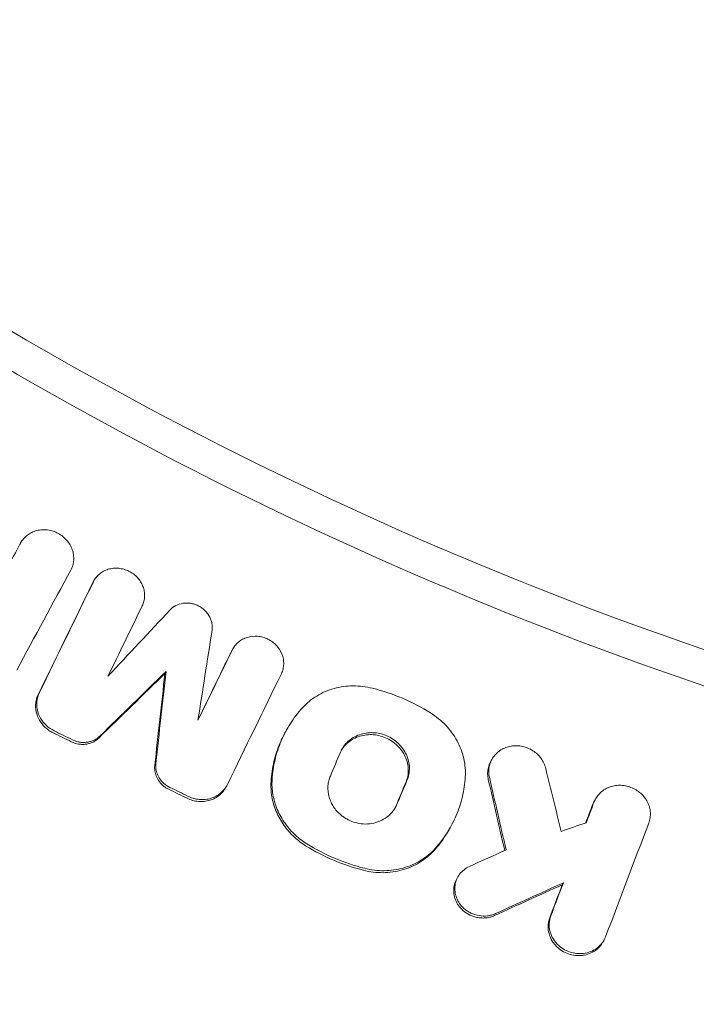
# Model space of a CAD drawing. Units: millimetres. Extents: x -1800 to 1800, y -5506 to 5506.
# Drawn here: x -204 to -132, y -421 to -316 of the extents above; entities that cross this region are included whole.
import ezdxf

# ---------------------------------------------------------------- set-up
doc = ezdxf.new("R2010")
doc.units = ezdxf.units.MM
doc.header["$LTSCALE"] = 20
doc.layers.add('2d', color=230, linetype='Continuous')

msp = doc.modelspace()

# ---------------------------------------------------------------- linework, layer by layer
at = {"layer": '2d', "lineweight": 0}
for p, q in [((-204.32, -371.69), (-204.44, -371.9)), ((-196.51, -375.74), (-196.63, -375.95)), ((-181.67, -383.02), (-181.79, -383.23)), ((-188.81, -385.44), (-188.93, -385.66)), ((-175.94, -391.68), (-176.03, -391.86)), ((-154.01, -394.82), (-154.13, -395.03)), ((-182.33, -397.66), (-182.45, -397.87)), ((-142.94, -399.06), (-143.06, -399.27)), ((-158.43, -402.08), (-158.53, -402.25)), ((-157.64, -407.39), (-157.76, -407.6)), ((-146.37, -408.01), (-146.49, -408.23)), ((-142.03, -414.14), (-142.14, -414.34))]:
    msp.add_line(p, q, dxfattribs=at)
for points, knots in [([(0, -405), (-22.67, -405), (-68.02, -401.19), (-134.29, -384.13), (-176.15, -365.41), (-216.28, -343.18), (-235.48, -330.32), (-253.53, -315.83)], [0, 0, 0, 0, 0.25, 0.5, 0.75, 0.75, 1, 1, 1, 1]), ([(-198.98, -374.61), (-198.9, -374.45), (-198.83, -374.28), (-198.72, -373.93), (-198.69, -373.74), (-198.66, -373.37), (-198.67, -373.18), (-198.72, -372.81), (-198.76, -372.62), (-198.89, -372.26), (-198.97, -372.08), (-199.16, -371.75), (-199.27, -371.59), (-199.53, -371.29), (-199.68, -371.15), (-199.99, -370.9), (-200.15, -370.79), (-200.5, -370.6), (-200.69, -370.52), (-201.06, -370.4), (-201.26, -370.35), (-201.65, -370.3), (-201.85, -370.3), (-202.24, -370.32), (-202.43, -370.35), (-202.8, -370.44), (-202.98, -370.51), (-203.32, -370.67), (-203.48, -370.77), (-203.77, -371), (-203.91, -371.12), (-204.15, -371.41), (-204.25, -371.56), (-204.34, -371.72)], [0.00236758, 0.00236758, 0.00236758, 0.00236758, 0.002963086, 0.002963086, 0.003558593, 0.003558593, 0.004154099, 0.004154099, 0.004749606, 0.004749606, 0.005345112, 0.005345112, 0.005940619, 0.005940619, 0.006536125, 0.006536125, 0.007131631, 0.007131631, 0.007727138, 0.007727138, 0.008322644, 0.008322644, 0.008918151, 0.008918151, 0.009513657, 0.009513657, 0.010109164, 0.010109164, 0.01070467, 0.01070467, 0.011300177, 0.011300177, 0.011895683, 0.011895683, 0.011895683, 0.011895683]), ([(-196.57, -375.86), (-196.5, -375.7), (-196.4, -375.55), (-196.18, -375.27), (-196.06, -375.15), (-195.79, -374.92), (-195.64, -374.82), (-195.32, -374.65), (-195.15, -374.58), (-194.8, -374.48), (-194.62, -374.44), (-194.25, -374.41), (-194.06, -374.41), (-193.68, -374.44), (-193.5, -374.48), (-193.13, -374.58), (-192.95, -374.65), (-192.61, -374.82), (-192.45, -374.92), (-192.14, -375.14), (-192, -375.27), (-191.74, -375.55), (-191.63, -375.7), (-191.43, -376.01), (-191.35, -376.18), (-191.21, -376.52), (-191.17, -376.7), (-191.1, -377.05), (-191.09, -377.23), (-191.1, -377.59), (-191.13, -377.77), (-191.21, -378.11), (-191.27, -378.27), (-191.35, -378.43)], [0.000475376, 0.000475376, 0.000475376, 0.000475376, 0.001044881, 0.001044881, 0.001614386, 0.001614386, 0.002183891, 0.002183891, 0.002753395, 0.002753395, 0.0033229, 0.0033229, 0.003892405, 0.003892405, 0.00446191, 0.00446191, 0.005031414, 0.005031414, 0.005600919, 0.005600919, 0.006170424, 0.006170424, 0.006739929, 0.006739929, 0.007309434, 0.007309434, 0.007878938, 0.007878938, 0.008448443, 0.008448443, 0.009017948, 0.009017948, 0.009587453, 0.009587453, 0.009587453, 0.009587453]), ([(-188.4, -378.89), (-188.22, -378.7), (-188.01, -378.53), (-187.54, -378.29), (-187.28, -378.21), (-186.87, -378.14), (-186.74, -378.13), (-186.46, -378.13), (-186.32, -378.14), (-186.05, -378.19), (-185.91, -378.22), (-185.64, -378.3), (-185.51, -378.36), (-185.26, -378.48), (-185.14, -378.55), (-184.91, -378.71), (-184.8, -378.8), (-184.6, -378.99), (-184.5, -379.09), (-184.33, -379.31), (-184.26, -379.42), (-184.12, -379.66), (-184.07, -379.78), (-183.98, -380.04), (-183.94, -380.17), (-183.87, -380.56), (-183.86, -380.82), (-183.9, -381.08)], [0.000417419, 0.000417419, 0.000417419, 0.000417419, 0.001255058, 0.001255058, 0.002092698, 0.002092698, 0.002511517, 0.002511517, 0.002930337, 0.002930337, 0.003349157, 0.003349157, 0.003767977, 0.003767977, 0.004186796, 0.004186796, 0.004605616, 0.004605616, 0.005024436, 0.005024436, 0.005443255, 0.005443255, 0.005862075, 0.005862075, 0.006280895, 0.006280895, 0.007118534, 0.007118534, 0.007118534, 0.007118534]), ([(-176.49, -385.68), (-176.42, -385.52), (-176.35, -385.35), (-176.27, -385.01), (-176.25, -384.84), (-176.24, -384.48), (-176.25, -384.3), (-176.31, -383.95), (-176.36, -383.77), (-176.56, -383.26), (-176.76, -382.94), (-177.15, -382.52), (-177.29, -382.4), (-177.6, -382.18), (-177.76, -382.07), (-178.1, -381.91), (-178.28, -381.84), (-178.65, -381.74), (-178.84, -381.7), (-179.4, -381.66), (-179.78, -381.69), (-180.31, -381.85), (-180.48, -381.92), (-180.8, -382.09), (-180.94, -382.19), (-181.22, -382.42), (-181.34, -382.55), (-181.56, -382.83), (-181.65, -382.97), (-181.73, -383.13)], [0.002554929, 0.002554929, 0.002554929, 0.002554929, 0.003124465, 0.003124465, 0.003694002, 0.003694002, 0.004263539, 0.004263539, 0.004833075, 0.004833075, 0.005972149, 0.005972149, 0.006541685, 0.006541685, 0.007111222, 0.007111222, 0.007680759, 0.007680759, 0.008250296, 0.008250296, 0.009389369, 0.009389369, 0.009958906, 0.009958906, 0.010528442, 0.010528442, 0.011097979, 0.011097979, 0.011667516, 0.011667516, 0.011667516, 0.011667516]), ([(-174.24, -389.31), (-173.79, -388.83), (-173.29, -388.41), (-172.43, -387.89), (-172.13, -387.73), (-171.51, -387.47), (-171.2, -387.36), (-170.54, -387.17), (-170.2, -387.1), (-169.52, -387.01), (-169.18, -386.99), (-168.49, -386.98), (-168.14, -387), (-167.44, -387.08), (-167.09, -387.15), (-166.75, -387.24)], [0.000252081, 0.000252081, 0.000252081, 0.000252081, 0.002354202, 0.002354202, 0.003405262, 0.003405262, 0.004456322, 0.004456322, 0.005507383, 0.005507383, 0.006558443, 0.006558443, 0.007609503, 0.007609503, 0.008660564, 0.008660564, 0.008660564, 0.008660564]), ([(-200.88, -391.98), (-201.03, -391.91), (-201.18, -391.83), (-201.45, -391.64), (-201.58, -391.53), (-201.71, -391.42), (-201.95, -391.19), (-202.16, -390.93), (-202.49, -390.36), (-202.61, -390.06), (-202.74, -389.43), (-202.76, -389.12), (-202.7, -388.65), (-202.67, -388.5), (-202.59, -388.2), (-202.53, -388.05), (-202.46, -387.92)], [0.000159838, 0.000159838, 0.000159838, 0.000159838, 0.000657893, 0.000657893, 0.001155949, 0.001155949, 0.001155949, 0.002159468, 0.002159468, 0.003162987, 0.003162987, 0.004166506, 0.004166506, 0.004668266, 0.004668266, 0.005170026, 0.005170026, 0.005170026, 0.005170026]), ([(-202.34, -387.7), (-202.41, -387.84), (-202.47, -387.99), (-202.55, -388.29), (-202.59, -388.44), (-202.62, -388.75), (-202.63, -388.91), (-202.61, -389.22), (-202.59, -389.38), (-202.49, -389.85), (-202.37, -390.15), (-202.04, -390.73), (-201.84, -390.98), (-201.59, -391.21)], [0.001339899, 0.001339899, 0.001339899, 0.001339899, 0.001841599, 0.001841599, 0.0023433, 0.0023433, 0.002845, 0.002845, 0.0033467, 0.0033467, 0.0043501, 0.0043501, 0.005353501, 0.005353501, 0.005353501, 0.005353501]), ([(-160.56, -389.87), (-161.53, -389.27), (-162.53, -388.75), (-164.59, -387.87), (-165.65, -387.51), (-166.75, -387.24)], [0.000068404, 0.000068404, 0.000068404, 0.000068404, 0.003430171, 0.003430171, 0.006791938, 0.006791938, 0.006791938, 0.006791938]), ([(-177.48, -396.98), (-177.44, -396.26), (-177.33, -395.56), (-177.01, -394.19), (-176.79, -393.52), (-176.23, -392.21), (-175.9, -391.59), (-175.15, -390.4), (-174.72, -389.84), (-174.24, -389.31)], [0.000333034, 0.000333034, 0.000333034, 0.000333034, 0.002619138, 0.002619138, 0.004905241, 0.004905241, 0.007191345, 0.007191345, 0.009477448, 0.009477448, 0.009477448, 0.009477448]), ([(-156.85, -396.71), (-156.81, -396.05), (-156.86, -395.4), (-157.08, -394.42), (-157.18, -394.09), (-157.42, -393.47), (-157.56, -393.16), (-157.88, -392.56), (-158.07, -392.27), (-158.47, -391.71), (-158.7, -391.44), (-159.17, -390.94), (-159.43, -390.71), (-159.97, -390.26), (-160.26, -390.06), (-160.56, -389.87)], [0.0001088, 0.0001088, 0.0001088, 0.0001088, 0.002215328, 0.002215328, 0.003268593, 0.003268593, 0.004321857, 0.004321857, 0.005375121, 0.005375121, 0.006428385, 0.006428385, 0.007481649, 0.007481649, 0.008534913, 0.008534913, 0.008534913, 0.008534913]), ([(-176.03, -391.86), (-176.26, -392.25), (-176.46, -392.66), (-176.9, -393.73), (-177.12, -394.39), (-177.45, -395.76), (-177.55, -396.47), (-177.6, -397.19)], [0.004738209, 0.004738209, 0.004738209, 0.004738209, 0.006198318, 0.006198318, 0.008481965, 0.008481965, 0.010765613, 0.010765613, 0.010765613, 0.010765613]), ([(-163.08, -397.1), (-162.9, -396.67), (-162.81, -396.2), (-162.82, -395.49), (-162.85, -395.26), (-162.96, -394.79), (-163.04, -394.56), (-163.24, -394.12), (-163.36, -393.91), (-163.65, -393.5), (-163.81, -393.31), (-164.17, -392.97), (-164.36, -392.81), (-164.79, -392.53), (-165.01, -392.41), (-165.47, -392.21), (-165.72, -392.13), (-166.21, -392.02), (-166.46, -391.99), (-166.96, -391.97), (-167.21, -391.98), (-167.69, -392.06), (-167.93, -392.12), (-168.39, -392.28), (-168.61, -392.38), (-169.02, -392.63), (-169.21, -392.77), (-169.56, -393.1), (-169.71, -393.27), (-169.98, -393.65), (-170.1, -393.86), (-170.19, -394.07)], [0.00119802, 0.00119802, 0.00119802, 0.00119802, 0.00270769, 0.00270769, 0.00346253, 0.00346253, 0.00421736, 0.00421736, 0.0049722, 0.0049722, 0.00572704, 0.00572704, 0.00648187, 0.00648187, 0.00723671, 0.00723671, 0.00799155, 0.00799155, 0.00874638, 0.00874638, 0.00950122, 0.00950122, 0.01025605, 0.01025605, 0.01101089, 0.01101089, 0.01176573, 0.01176573, 0.01252056, 0.01252056, 0.0132754, 0.0132754, 0.0132754, 0.0132754]), ([(-170.09, -393.86), (-170.05, -393.8), (-170.01, -393.74), (-169.83, -393.48), (-169.68, -393.31), (-169.33, -392.99), (-169.14, -392.84), (-168.73, -392.6), (-168.51, -392.49), (-168.05, -392.33), (-167.81, -392.27), (-167.33, -392.2), (-167.08, -392.18), (-166.58, -392.2), (-166.33, -392.24), (-165.84, -392.35), (-165.59, -392.42), (-165.13, -392.62), (-164.91, -392.74), (-164.49, -393.02), (-164.29, -393.18), (-163.93, -393.53), (-163.77, -393.72), (-163.48, -394.12), (-163.36, -394.33), (-163.16, -394.77), (-163.08, -395), (-162.97, -395.47), (-162.94, -395.71), (-162.93, -396.18), (-162.95, -396.42), (-163.04, -396.87), (-163.11, -397.1), (-163.2, -397.31)], [0.00114074, 0.00114074, 0.00114074, 0.00114074, 0.0013761, 0.0013761, 0.00213122, 0.00213122, 0.00288634, 0.00288634, 0.00364147, 0.00364147, 0.00439659, 0.00439659, 0.00515171, 0.00515171, 0.00590684, 0.00590684, 0.00666196, 0.00666196, 0.00741708, 0.00741708, 0.00817221, 0.00817221, 0.00892733, 0.00892733, 0.00968245, 0.00968245, 0.01043758, 0.01043758, 0.0111927, 0.0111927, 0.01194782, 0.01194782, 0.01270294, 0.01270294, 0.01270294, 0.01270294]), ([(-195.99, -392.55), (-196.08, -392.64), (-196.18, -392.72), (-196.38, -392.87), (-196.49, -392.93), (-196.73, -393.04), (-196.85, -393.09), (-197.1, -393.16), (-197.23, -393.19), (-197.49, -393.23), (-197.62, -393.23), (-197.89, -393.23), (-198.02, -393.22), (-198.42, -393.15), (-198.68, -393.07), (-198.93, -392.95)], [0.001630499, 0.001630499, 0.001630499, 0.001630499, 0.002035711, 0.002035711, 0.002440923, 0.002440923, 0.002846135, 0.002846135, 0.003251346, 0.003251346, 0.003656558, 0.003656558, 0.00406177, 0.00406177, 0.004872194, 0.004872194, 0.004872194, 0.004872194]), ([(-198.81, -392.74), (-198.69, -392.8), (-198.56, -392.85), (-198.3, -392.93), (-198.17, -392.96), (-197.91, -393.01), (-197.77, -393.02), (-197.51, -393.02), (-197.37, -393.02), (-197.11, -392.98), (-196.98, -392.95), (-196.73, -392.88), (-196.61, -392.83), (-196.38, -392.72), (-196.27, -392.66), (-196.06, -392.51), (-195.96, -392.43), (-195.87, -392.34)], [0.000336442, 0.000336442, 0.000336442, 0.000336442, 0.000741647, 0.000741647, 0.001146853, 0.001146853, 0.001552058, 0.001552058, 0.001957264, 0.001957264, 0.00236247, 0.00236247, 0.002767675, 0.002767675, 0.003172881, 0.003172881, 0.003578086, 0.003578086, 0.003578086, 0.003578086]), ([(-154.27, -396.75), (-154.32, -396.56), (-154.34, -396.38), (-154.35, -396), (-154.33, -395.81), (-154.26, -395.44), (-154.21, -395.26), (-154.06, -394.91), (-153.97, -394.75), (-153.76, -394.44), (-153.63, -394.3), (-153.36, -394.04), (-153.2, -393.92), (-152.88, -393.72), (-152.7, -393.63), (-152.33, -393.5), (-152.14, -393.45), (-151.75, -393.39), (-151.54, -393.37), (-151.14, -393.38), (-150.94, -393.41), (-150.54, -393.49), (-150.35, -393.55), (-149.97, -393.71), (-149.79, -393.8), (-149.45, -394.02), (-149.29, -394.15), (-149, -394.42), (-148.87, -394.57), (-148.63, -394.89), (-148.53, -395.06), (-148.37, -395.41), (-148.3, -395.6), (-148.26, -395.79)], [0.001232831, 0.001232831, 0.001232831, 0.001232831, 0.00183987, 0.00183987, 0.002446909, 0.002446909, 0.003053948, 0.003053948, 0.003660987, 0.003660987, 0.004268026, 0.004268026, 0.004875065, 0.004875065, 0.005482104, 0.005482104, 0.006089143, 0.006089143, 0.006696182, 0.006696182, 0.007303221, 0.007303221, 0.00791026, 0.00791026, 0.008517299, 0.008517299, 0.009124337, 0.009124337, 0.009731376, 0.009731376, 0.010338415, 0.010338415, 0.010945454, 0.010945454, 0.010945454, 0.010945454]), ([(-189.9, -395.26), (-189.92, -395.45), (-189.92, -395.64), (-189.86, -396.02), (-189.81, -396.21), (-189.67, -396.58), (-189.58, -396.75), (-189.35, -397.08), (-189.22, -397.23), (-189.07, -397.37)], [0.000683623, 0.000683623, 0.000683623, 0.000683623, 0.001292304, 0.001292304, 0.001900985, 0.001900985, 0.002509665, 0.002509665, 0.003118346, 0.003118346, 0.003118346, 0.003118346]), ([(-154.13, -395.03), (-154.18, -395.12), (-154.22, -395.21), (-154.33, -395.47), (-154.38, -395.65), (-154.45, -396.02), (-154.47, -396.21), (-154.46, -396.59), (-154.44, -396.78), (-154.39, -396.97)], [0.007806748, 0.007806748, 0.007806748, 0.007806748, 0.008125697, 0.008125697, 0.008732871, 0.008732871, 0.009340044, 0.009340044, 0.009947218, 0.009947218, 0.009947218, 0.009947218]), ([(-188.52, -398.03), (-188.64, -397.98), (-188.76, -397.91), (-188.98, -397.76), (-189.09, -397.67), (-189.19, -397.58), (-189.34, -397.44), (-189.47, -397.29), (-189.69, -396.96), (-189.79, -396.79), (-189.93, -396.42), (-189.98, -396.23), (-190.03, -395.85), (-190.04, -395.66), (-190.02, -395.47)], [0.000183322, 0.000183322, 0.000183322, 0.000183322, 0.000588039, 0.000588039, 0.000992755, 0.000992755, 0.000992755, 0.001601892, 0.001601892, 0.002211028, 0.002211028, 0.002820165, 0.002820165, 0.003429301, 0.003429301, 0.003429301, 0.003429301]), ([(-182.26, -397.52), (-182.35, -397.7), (-182.45, -397.86), (-182.69, -398.17), (-182.83, -398.31), (-183.13, -398.56), (-183.29, -398.67), (-183.64, -398.86), (-183.83, -398.93), (-184.21, -399.05), (-184.42, -399.09), (-184.82, -399.13), (-185.03, -399.13), (-185.44, -399.1), (-185.65, -399.06), (-186.05, -398.95), (-186.25, -398.87), (-186.44, -398.78)], [0.001420962, 0.001420962, 0.001420962, 0.001420962, 0.002046774, 0.002046774, 0.002672586, 0.002672586, 0.003298398, 0.003298398, 0.00392421, 0.00392421, 0.004550021, 0.004550021, 0.005175833, 0.005175833, 0.005801645, 0.005801645, 0.006427457, 0.006427457, 0.006427457, 0.006427457]), ([(-173.9, -404.05), (-174.32, -403.78), (-174.72, -403.48), (-175.09, -403.15), (-175.51, -402.76), (-175.9, -402.33), (-176.55, -401.41), (-176.82, -400.92), (-177.26, -399.88), (-177.42, -399.36), (-177.6, -398.28), (-177.63, -397.73), (-177.6, -397.19)], [0.000214056, 0.000214056, 0.000214056, 0.000214056, 0.001713042, 0.001713042, 0.001713042, 0.003443949, 0.003443949, 0.005174856, 0.005174856, 0.006905762, 0.006905762, 0.008636669, 0.008636669, 0.008636669, 0.008636669]), ([(-177.48, -396.98), (-177.52, -397.52), (-177.49, -398.06), (-177.35, -398.87), (-177.28, -399.14), (-177.13, -399.67), (-176.94, -400.19), (-176.7, -400.7), (-176.42, -401.19), (-176.27, -401.43), (-175.77, -402.12), (-175.4, -402.55), (-174.97, -402.94)], [0.000533586, 0.000533586, 0.000533586, 0.000533586, 0.002267325, 0.002267325, 0.003134194, 0.003134194, 0.004001064, 0.004867933, 0.004867933, 0.005734803, 0.005734803, 0.007468542, 0.007468542, 0.007468542, 0.007468542]), ([(-171.26, -396.61), (-171.33, -396.78), (-171.39, -396.95), (-171.47, -397.3), (-171.5, -397.47), (-171.53, -397.84), (-171.52, -398.02), (-171.49, -398.38), (-171.46, -398.56), (-171.38, -398.92), (-171.32, -399.1), (-171.17, -399.45), (-171.09, -399.61), (-170.8, -400.1), (-170.55, -400.4), (-170.26, -400.66)], [0.002490845, 0.002490845, 0.002490845, 0.002490845, 0.003072521, 0.003072521, 0.003654197, 0.003654197, 0.004235872, 0.004235872, 0.004817548, 0.004817548, 0.005399224, 0.005399224, 0.0059809, 0.0059809, 0.007144252, 0.007144252, 0.007144252, 0.007144252]), ([(-160.09, -404.38), (-159.61, -403.85), (-159.18, -403.28), (-158.42, -402.1), (-158.09, -401.47), (-157.54, -400.16), (-157.32, -399.49), (-157, -398.12), (-156.89, -397.42), (-156.85, -396.71)], [0.000247459, 0.000247459, 0.000247459, 0.000247459, 0.002533585, 0.002533585, 0.00481971, 0.00481971, 0.007105835, 0.007105835, 0.009391961, 0.009391961, 0.009391961, 0.009391961]), ([(-186.55, -398.99), (-186.37, -399.08), (-186.17, -399.16), (-185.77, -399.27), (-185.56, -399.3), (-185.15, -399.34), (-184.94, -399.34), (-184.53, -399.3), (-184.33, -399.26), (-183.95, -399.14), (-183.76, -399.07), (-183.41, -398.88), (-183.25, -398.77), (-182.94, -398.52), (-182.81, -398.38), (-182.6, -398.11), (-182.52, -397.99), (-182.45, -397.87)], [0.000380404, 0.000380404, 0.000380404, 0.000380404, 0.001006164, 0.001006164, 0.001631925, 0.001631925, 0.002257685, 0.002257685, 0.002883446, 0.002883446, 0.003509206, 0.003509206, 0.004134967, 0.004134967, 0.004760727, 0.004760727, 0.005222757, 0.005222757, 0.005222757, 0.005222757]), ([(-137.25, -401.63), (-137.18, -401.45), (-137.14, -401.27), (-137.08, -400.89), (-137.07, -400.7), (-137.09, -400.32), (-137.12, -400.13), (-137.23, -399.76), (-137.3, -399.57), (-137.47, -399.22), (-137.58, -399.05), (-137.82, -398.74), (-137.96, -398.59), (-138.26, -398.32), (-138.43, -398.2), (-138.77, -397.99), (-138.96, -397.9), (-139.34, -397.75), (-139.54, -397.69), (-139.94, -397.62), (-140.14, -397.6), (-140.55, -397.6), (-140.75, -397.62), (-141.15, -397.7), (-141.34, -397.75), (-141.71, -397.9), (-141.88, -397.99), (-142.2, -398.2), (-142.36, -398.33), (-142.63, -398.6), (-142.75, -398.74), (-142.95, -399.06), (-143.04, -399.23), (-143.11, -399.41)], [0.003340599, 0.003340599, 0.003340599, 0.003340599, 0.003952596, 0.003952596, 0.004564594, 0.004564594, 0.005176591, 0.005176591, 0.005788588, 0.005788588, 0.006400585, 0.006400585, 0.007012583, 0.007012583, 0.00762458, 0.00762458, 0.008236577, 0.008236577, 0.008848574, 0.008848574, 0.009460572, 0.009460572, 0.010072569, 0.010072569, 0.010684566, 0.010684566, 0.011296563, 0.011296563, 0.011908561, 0.011908561, 0.012520558, 0.012520558, 0.013132555, 0.013132555, 0.013132555, 0.013132555]), ([(-348.26, -398.81), (-342.25, -404.06), (-336.13, -409.17), (-326.77, -416.62), (-323.63, -419.07), (-317.28, -423.9), (-314.07, -426.28), (-297.95, -437.97), (-284.72, -446.67), (-257.62, -462.84), (-243.74, -470.29), (-215.35, -483.95), (-200.83, -490.16), (-178.56, -498.51), (-171.06, -501.14), (-155.88, -506.07), (-148.26, -508.35), (-125.32, -514.67), (-109.92, -518.17), (-78.89, -523.8), (-63.27, -525.91), (-31.8, -528.75), (-15.96, -529.47), (0, -529.47)], [0, 0, 0, 0, 0.0239179, 0.0239179, 0.0358769, 0.0358769, 0.0478359, 0.0478359, 0.0956717, 0.0956717, 0.1435076, 0.1435076, 0.1913434, 0.1913434, 0.2152613, 0.2152613, 0.2391793, 0.2391793, 0.2870151, 0.2870151, 0.334851, 0.334851, 0.3826868, 0.3826868, 0.3826868, 0.3826868]), ([(-170.26, -400.66), (-170.15, -400.76), (-170.03, -400.86), (-169.78, -401.04), (-169.65, -401.12), (-169.24, -401.35), (-168.96, -401.47), (-168.36, -401.65), (-168.05, -401.71), (-167.44, -401.75), (-167.13, -401.73), (-166.53, -401.63), (-166.24, -401.55), (-165.69, -401.31), (-165.44, -401.16), (-165.09, -400.9), (-164.98, -400.8), (-164.77, -400.6), (-164.58, -400.38), (-164.42, -400.14), (-164.28, -399.9), (-164.21, -399.77), (-164.15, -399.63)], [0.007144252, 0.007144252, 0.007144252, 0.007144252, 0.007608239, 0.007608239, 0.008072227, 0.008072227, 0.009000202, 0.009000202, 0.009928177, 0.009928177, 0.010856152, 0.010856152, 0.011784127, 0.011784127, 0.012712102, 0.012712102, 0.013176089, 0.013176089, 0.013640077, 0.014104064, 0.014104064, 0.014568052, 0.014568052, 0.014568052, 0.014568052]), ([(-158.53, -402.25), (-158.65, -402.47), (-158.78, -402.69), (-159.3, -403.49), (-159.73, -404.06), (-160.21, -404.59)], [0.006619341, 0.006619341, 0.006619341, 0.006619341, 0.007439386, 0.007439386, 0.009725574, 0.009725574, 0.009725574, 0.009725574]), ([(-174.97, -402.94), (-174.79, -403.11), (-174.59, -403.27), (-174.2, -403.57), (-173.99, -403.71), (-173.78, -403.84)], [0.007468542, 0.007468542, 0.007468542, 0.007468542, 0.008211093, 0.008211093, 0.008953643, 0.008953643, 0.008953643, 0.008953643]), ([(-167.59, -406.47), (-168.69, -406.2), (-169.76, -405.84), (-171.82, -404.96), (-172.82, -404.44), (-173.78, -403.84)], [0.000075599, 0.000075599, 0.000075599, 0.000075599, 0.003437467, 0.003437467, 0.006799335, 0.006799335, 0.006799335, 0.006799335]), ([(-173.9, -404.05), (-172.93, -404.65), (-171.94, -405.17), (-169.87, -406.05), (-168.81, -406.41), (-167.71, -406.68)], [0.000339017, 0.000339017, 0.000339017, 0.000339017, 0.003700919, 0.003700919, 0.007062821, 0.007062821, 0.007062821, 0.007062821]), ([(-167.71, -406.68), (-167.03, -406.85), (-166.33, -406.94), (-165.28, -406.93), (-164.94, -406.9), (-164.26, -406.81), (-163.92, -406.74), (-163.27, -406.55), (-162.94, -406.44), (-162.32, -406.17), (-162.02, -406.02), (-161.46, -405.67), (-161.19, -405.48), (-160.67, -405.06), (-160.43, -404.83), (-160.21, -404.59)], [0.000356495, 0.000356495, 0.000356495, 0.000356495, 0.002459422, 0.002459422, 0.003510886, 0.003510886, 0.00456235, 0.00456235, 0.005613813, 0.005613813, 0.006665277, 0.006665277, 0.007716741, 0.007716741, 0.008768205, 0.008768205, 0.008768205, 0.008768205]), ([(-160.09, -404.38), (-160.31, -404.62), (-160.55, -404.84), (-161.06, -405.26), (-161.33, -405.46), (-162.19, -405.98), (-162.81, -406.25), (-164.13, -406.62), (-164.81, -406.71), (-165.85, -406.73), (-166.21, -406.71), (-166.9, -406.62), (-167.25, -406.56), (-167.59, -406.47)], [0.000961987, 0.000961987, 0.000961987, 0.000961987, 0.002012935, 0.002012935, 0.003063883, 0.003063883, 0.00516578, 0.00516578, 0.007267676, 0.007267676, 0.008318625, 0.008318625, 0.009369573, 0.009369573, 0.009369573, 0.009369573]), ([(-156.99, -410.75), (-157.17, -410.59), (-157.32, -410.41), (-157.59, -410.03), (-157.69, -409.83), (-157.86, -409.41), (-157.92, -409.18), (-157.97, -408.74), (-157.97, -408.52), (-157.91, -408.08), (-157.86, -407.87), (-157.69, -407.46), (-157.58, -407.27), (-157.32, -406.92), (-157.16, -406.76), (-156.81, -406.48), (-156.62, -406.36), (-156.41, -406.27)], [0.006332058, 0.006332058, 0.006332058, 0.006332058, 0.007042885, 0.007042885, 0.007753711, 0.007753711, 0.008464537, 0.008464537, 0.009175363, 0.009175363, 0.009886189, 0.009886189, 0.010597015, 0.010597015, 0.011307842, 0.011307842, 0.012018668, 0.012018668, 0.012018668, 0.012018668]), ([(-157.76, -407.6), (-157.81, -407.69), (-157.85, -407.78), (-157.98, -408.08), (-158.03, -408.29), (-158.09, -408.73), (-158.09, -408.95), (-158.03, -409.39), (-157.98, -409.62), (-157.81, -410.04), (-157.7, -410.24), (-157.44, -410.62), (-157.28, -410.8), (-157.11, -410.96), (-156.88, -411.16), (-156.63, -411.33), (-156.22, -411.53), (-156.08, -411.58), (-155.79, -411.67), (-155.64, -411.71), (-155.34, -411.76), (-155.19, -411.77), (-154.89, -411.78), (-154.74, -411.77), (-154.44, -411.74), (-154.3, -411.71), (-154.01, -411.63), (-153.87, -411.58), (-153.74, -411.52)], [0.00309715, 0.00309715, 0.00309715, 0.00309715, 0.003429484, 0.003429484, 0.004140386, 0.004140386, 0.004851287, 0.004851287, 0.005562189, 0.005562189, 0.00627309, 0.00627309, 0.006983991, 0.006983991, 0.006983991, 0.007892125, 0.007892125, 0.008346192, 0.008346192, 0.008800259, 0.008800259, 0.009254327, 0.009254327, 0.009708394, 0.009708394, 0.010162461, 0.010162461, 0.010616528, 0.010616528, 0.010616528, 0.010616528]), ([(-153.62, -411.31), (-153.76, -411.37), (-153.9, -411.42), (-154.18, -411.5), (-154.33, -411.53), (-154.77, -411.58), (-155.08, -411.57), (-155.67, -411.48), (-155.97, -411.38), (-156.38, -411.18), (-156.51, -411.11), (-156.76, -410.94), (-156.88, -410.85), (-156.99, -410.75)], [0.002701771, 0.002701771, 0.002701771, 0.002701771, 0.003155557, 0.003155557, 0.003609343, 0.003609343, 0.004516915, 0.004516915, 0.005424487, 0.005424487, 0.005878272, 0.005878272, 0.006332058, 0.006332058, 0.006332058, 0.006332058]), ([(-142.14, -414.34), (-142.19, -414.43), (-142.25, -414.52), (-142.45, -414.8), (-142.62, -414.98), (-143, -415.28), (-143.2, -415.41), (-143.65, -415.61), (-143.89, -415.69), (-144.26, -415.76), (-144.39, -415.78), (-144.64, -415.79), (-144.77, -415.79), (-145.15, -415.78), (-145.4, -415.74), (-145.9, -415.6), (-146.13, -415.5), (-146.58, -415.25), (-146.79, -415.1), (-146.98, -414.94), (-147.09, -414.83), (-147.2, -414.72), (-147.39, -414.5), (-147.48, -414.37), (-147.71, -414), (-147.83, -413.72), (-147.98, -413.17), (-148.02, -412.88), (-148, -412.45), (-147.98, -412.31), (-147.92, -412.04), (-147.88, -411.9), (-147.83, -411.77)], [0.001374472, 0.001374472, 0.001374472, 0.001374472, 0.001719163, 0.001719163, 0.002484847, 0.002484847, 0.00325053, 0.00325053, 0.004016213, 0.004016213, 0.004399055, 0.004399055, 0.004781896, 0.004781896, 0.00554758, 0.00554758, 0.006313263, 0.006313263, 0.007078946, 0.007078946, 0.007078946, 0.007536817, 0.007536817, 0.007994687, 0.007994687, 0.008910428, 0.008910428, 0.009826169, 0.009826169, 0.01028404, 0.01028404, 0.010741911, 0.010741911, 0.010741911, 0.010741911]), ([(-147.71, -411.55), (-147.81, -411.82), (-147.87, -412.1), (-147.89, -412.53), (-147.89, -412.67), (-147.86, -412.95), (-147.83, -413.1), (-147.75, -413.38), (-147.71, -413.51), (-147.59, -413.78), (-147.52, -413.91), (-147.28, -414.29), (-147.09, -414.52), (-146.86, -414.73)], [0.000606363, 0.000606363, 0.000606363, 0.000606363, 0.001522264, 0.001522264, 0.001980214, 0.001980214, 0.002438165, 0.002438165, 0.002896115, 0.002896115, 0.003354066, 0.003354066, 0.004269967, 0.004269967, 0.004269967, 0.004269967]), ([(-146.86, -414.73), (-146.67, -414.9), (-146.47, -415.04), (-146.02, -415.29), (-145.78, -415.39), (-145.28, -415.53), (-145.03, -415.57), (-144.52, -415.59), (-144.27, -415.57), (-143.77, -415.48), (-143.53, -415.4), (-143.09, -415.2), (-142.88, -415.07), (-142.5, -414.76), (-142.34, -414.59), (-142.06, -414.2), (-141.94, -414), (-141.86, -413.77)], [0.004269967, 0.004269967, 0.004269967, 0.004269967, 0.005035751, 0.005035751, 0.005801536, 0.005801536, 0.00656732, 0.00656732, 0.007333104, 0.007333104, 0.008098889, 0.008098889, 0.008864673, 0.008864673, 0.009630457, 0.009630457, 0.010396241, 0.010396241, 0.010396241, 0.010396241])]:
    msp.add_open_spline(points, degree=3, knots=knots, dxfattribs=at)
for points in [[(-255.83, -318.68), (-238.11, -332.91), (-200.11, -358.54), (-136.98, -387.1), (-69.58, -404.7), (-23.19, -408.66), (0, -408.66)], [(-204.34, -371.72), (-204.84, -372.65), (-205.34, -373.57), (-205.84, -374.5)], [(-204.75, -385.29), (-202.83, -381.73), (-200.91, -378.17), (-198.98, -374.61)], [(-196.69, -376.08), (-198.62, -380.02), (-200.54, -383.97), (-202.46, -387.92)], [(-202.34, -387.7), (-200.42, -383.76), (-198.5, -379.81), (-196.57, -375.86)], [(-196.63, -375.95), (-196.65, -375.99), (-196.67, -376.03), (-196.69, -376.08)], [(-191.35, -378.43), (-192.57, -380.94), (-193.79, -383.45), (-195.02, -385.96)], [(-195.02, -385.96), (-192.81, -383.6), (-190.6, -381.24), (-188.4, -378.89)], [(-185.4, -390.66), (-184.9, -387.47), (-184.4, -384.28), (-183.9, -381.08)], [(-181.73, -383.13), (-182.95, -385.64), (-184.18, -388.15), (-185.4, -390.66)], [(-185.39, -390.61), (-184.21, -388.19), (-183.03, -385.77), (-181.85, -383.35)], [(-181.85, -383.35), (-181.83, -383.31), (-181.81, -383.27), (-181.79, -383.23)], [(-195.99, -392.55), (-193.63, -390.25), (-191.28, -387.95), (-188.93, -385.66)], [(-188.81, -385.44), (-191.16, -387.74), (-193.52, -390.04), (-195.87, -392.34)], [(-190.02, -395.47), (-189.65, -392.2), (-189.29, -388.93), (-188.93, -385.66)], [(-188.81, -385.44), (-189.17, -388.72), (-189.54, -391.99), (-189.9, -395.26)], [(-182.26, -397.52), (-180.34, -393.57), (-178.42, -389.63), (-176.49, -385.68)], [(-201.59, -391.21), (-201.34, -391.44), (-201.07, -391.63), (-200.77, -391.77)], [(-200.88, -391.98), (-200.23, -392.3), (-199.58, -392.63), (-198.93, -392.95)], [(-198.81, -392.74), (-199.46, -392.42), (-200.12, -392.1), (-200.77, -391.77)], [(-171.26, -396.61), (-170.9, -395.76), (-170.54, -394.92), (-170.19, -394.07)], [(-146.6, -402.52), (-147.16, -400.27), (-147.71, -398.03), (-148.26, -395.79)], [(-189.07, -397.37), (-188.87, -397.55), (-188.65, -397.71), (-188.4, -397.83)], [(-163.2, -397.31), (-163.56, -398.16), (-163.92, -399), (-164.27, -399.85)], [(-164.15, -399.63), (-163.8, -398.79), (-163.44, -397.94), (-163.08, -397.1)], [(-152.64, -404.57), (-153.22, -402.04), (-153.81, -399.5), (-154.39, -396.97)], [(-154.27, -396.75), (-153.68, -399.34), (-153.08, -401.92), (-152.49, -404.5)], [(-186.55, -398.99), (-187.21, -398.67), (-187.86, -398.35), (-188.52, -398.03)], [(-188.4, -397.83), (-187.75, -398.14), (-187.09, -398.46), (-186.44, -398.78)], [(-143.98, -401.61), (-143.73, -400.95), (-143.48, -400.29), (-143.23, -399.62)], [(-143.11, -399.41), (-143.38, -400.14), (-143.66, -400.87), (-143.94, -401.6)], [(-143.23, -399.62), (-143.18, -399.5), (-143.13, -399.38), (-143.06, -399.27)], [(-143, -399.16), (-143, -399.16), (-143, -399.16), (-143, -399.16)], [(-164.27, -399.85), (-164.3, -399.92), (-164.34, -399.99), (-164.37, -400.06)], [(-143.94, -401.6), (-144.83, -401.9), (-145.72, -402.21), (-146.6, -402.52)], [(-141.86, -413.77), (-140.32, -409.72), (-138.79, -405.68), (-137.25, -401.63)], [(-156.41, -406.27), (-155.1, -405.68), (-153.79, -405.09), (-152.49, -404.5)], [(-146.37, -408.01), (-148.79, -409.11), (-151.21, -410.21), (-153.62, -411.31)], [(-146.37, -408.01), (-146.82, -409.19), (-147.27, -410.37), (-147.71, -411.55)], [(-153.74, -411.52), (-151.33, -410.42), (-148.91, -409.32), (-146.49, -408.23)], [(-147.83, -411.77), (-147.39, -410.59), (-146.94, -409.41), (-146.49, -408.23)]]:
    msp.add_open_spline(points, degree=3, dxfattribs=at)

doc.saveas('drawing.dxf')
